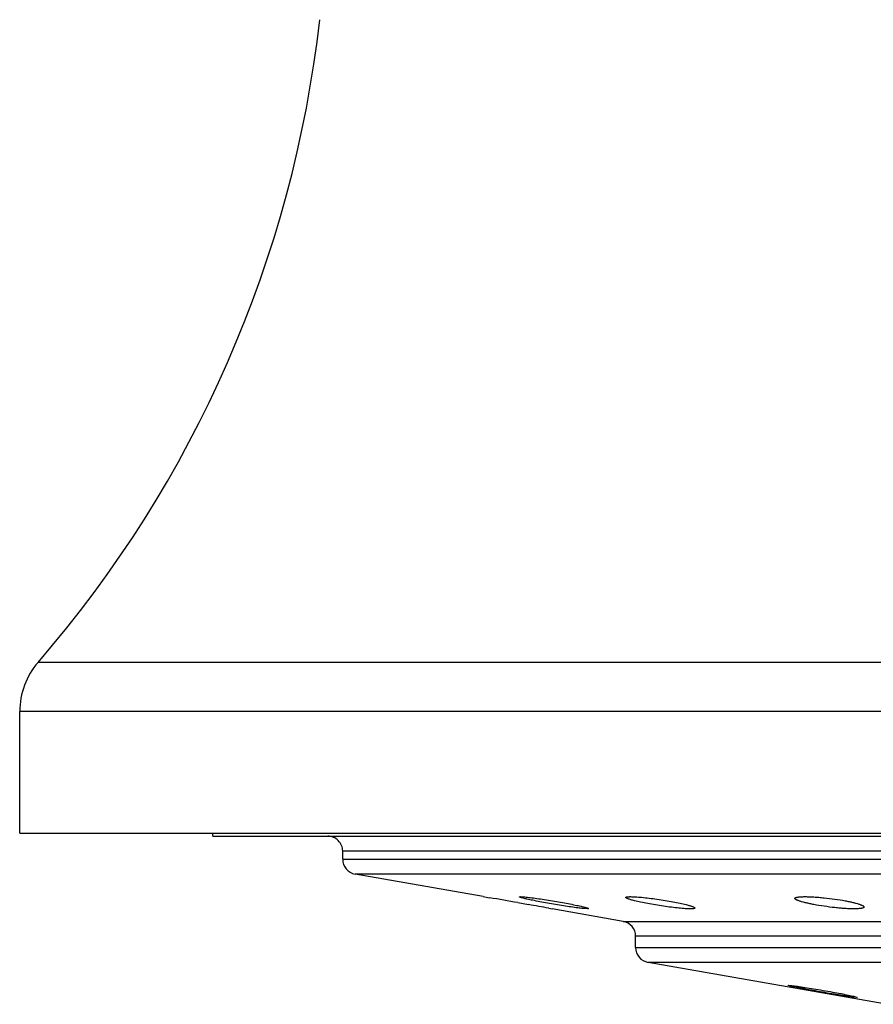
# Model space of a CAD drawing. Units: inches. Extents: x 4.5 to 17.6, y 3.7 to 11.3.
# Drawn here: x 4.7 to 5.2, y 3.8 to 4.4 of the extents above; entities that cross this region are included whole.
import ezdxf

# ---------------------------------------------------------------- set-up
doc = ezdxf.new("R2010")
doc.units = ezdxf.units.IN
doc.header["$LTSCALE"] = 1.21
doc.header["$MEASUREMENT"] = 0
doc.layers.get('0').update_dxf_attribs({"linetype": 'CONTINUOUS'})

msp = doc.modelspace()

# ---------------------------------------------------------------- linework, layer by layer
at = {"color": 9, "linetype": 'Continuous'}
for p, q in [((6.74374, 4.01978), (4.68816, 4.01978)), ((6.75595, 3.98704), (4.67595, 3.98704)), ((6.54095, 3.89402), (4.89095, 3.89402)), ((4.89095, 3.88865), (6.54095, 3.88865)), ((6.53269, 3.87881), (4.89922, 3.87881)), ((5.07769, 3.84734), (6.3542, 3.84734)), ((6.34595, 3.83749), (5.08595, 3.83749)), ((5.08595, 3.8299), (6.34595, 3.8299)), ((6.33769, 3.82005), (5.09423, 3.82005))]:
    msp.add_line(p, q, dxfattribs=at)
at = {"color": 7, "linetype": 'Continuous'}
for p, q in [((4.67595, 3.90602), (4.67595, 3.98704)), ((4.67595, 3.90602), (6.75595, 3.90602)), ((4.80445, 3.90402), (4.80445, 3.90602)), ((4.80445, 3.90402), (6.62745, 3.90402)), ((4.89095, 3.88865), (4.89095, 3.89402)), ((4.98445, 3.86378), (4.89921, 3.87881)), ((4.98445, 3.86378), (4.98877, 3.86304)), ((5.00859, 3.86364), (5.00937, 3.86378)), ((5.00937, 3.86378), (5.01227, 3.86359)), ((5.00751, 3.85978), (5.0147, 3.8585)), ((5.02816, 3.85608), (5.03045, 3.85567)), ((5.07769, 3.84734), (5.03045, 3.85567)), ((5.05381, 3.85567), (5.05092, 3.85587)), ((5.05459, 3.85581), (5.05381, 3.85567)), ((5.08595, 3.8299), (5.08595, 3.83749)), ((5.25269, 3.79211), (5.09421, 3.82005)), ((5.18749, 3.80471), (5.18779, 3.80476)), ((5.18991, 3.80403), (5.18749, 3.80471)), ((5.18779, 3.80476), (5.19, 3.80457)), ((5.2332, 3.79665), (5.23099, 3.79685)), ((5.23108, 3.79744), (5.23349, 3.7967)), ((5.23349, 3.7967), (5.2332, 3.79665))]:
    msp.add_line(p, q, dxfattribs=at)
for centre, radius, start, end in [((4.0926, 4.53578), 0.788, 319.09413, 353.57819), ((4.72595, 3.98704), 0.05, 139.09413, 180), ((4.88095, 3.89402), 0.01, 0, 90.00001), ((4.90095, 3.88865), 0.01, 180, 260), ((4.24723, -0.45453), 4.38079, 80.00574, 80.25458), ((4.30912, -0.1039), 4.02473, 79.70869, 79.9033), ((5.07595, 3.83749), 0.01, 0, 80.00001), ((5.09595, 3.8299), 0.01, 180, 260)]:
    msp.add_arc(centre, radius, start, end, dxfattribs=at)
for points, knots in [([(5.01361, 3.86217), (5.01323, 3.86226), (5.01251, 3.86242), (5.01151, 3.86266), (5.01065, 3.86288), (5.00994, 3.86307), (5.00937, 3.86325), (5.00897, 3.86339), (5.00872, 3.8635), (5.00862, 3.86358), (5.00859, 3.86363), (5.00859, 3.86364)], [0, 0, 0, 0, 0.221491, 0.417608, 0.586972, 0.728226, 0.840289, 0.922605, 0.974998, 0.990409, 1, 1, 1, 1]), ([(5.01227, 3.86359), (5.01344, 3.86347), (5.01607, 3.86317), (5.02037, 3.86259), (5.02528, 3.86186), (5.03054, 3.86102), (5.03585, 3.8601), (5.04092, 3.85917), (5.04547, 3.85826), (5.0483, 3.85765), (5.04958, 3.85735)], [0, 0, 0, 0, 0.093082, 0.209947, 0.343815, 0.487122, 0.631991, 0.770616, 0.895558, 1, 1, 1, 1]), ([(5.05092, 3.85587), (5.04975, 3.85599), (5.04712, 3.85631), (5.04283, 3.85692), (5.03791, 3.85767), (5.03266, 3.85854), (5.02735, 3.85947), (5.02228, 3.8604), (5.01773, 3.86129), (5.01489, 3.86188), (5.01361, 3.86217)], [0, 0, 0, 0, 0.093078, 0.209936, 0.343785, 0.487072, 0.631946, 0.770601, 0.895573, 1, 1, 1, 1]), ([(5.07937, 3.86325), (5.07937, 3.86327), (5.07938, 3.86332), (5.07942, 3.86338), (5.07948, 3.86343), (5.07961, 3.86351), (5.07984, 3.86358), (5.08018, 3.86365), (5.08062, 3.86371), (5.08115, 3.86375), (5.08177, 3.86377), (5.08222, 3.86378), (5.08245, 3.86378)], [0, 0, 0, 0, 0.019718, 0.041182, 0.066662, 0.097559, 0.178354, 0.286845, 0.423671, 0.588539, 0.78088, 1, 1, 1, 1]), ([(5.08518, 3.86106), (5.08436, 3.86126), (5.08319, 3.86157), (5.08176, 3.86201), (5.08093, 3.86229), (5.08035, 3.86253), (5.07998, 3.86271), (5.07976, 3.86282), (5.07959, 3.86294), (5.07945, 3.86306), (5.07937, 3.86318), (5.07937, 3.86325)], [0, 0, 0, 0, 0.405653, 0.571711, 0.711343, 0.823609, 0.86937, 0.908215, 0.940237, 0.965701, 1, 1, 1, 1]), ([(5.08245, 3.86378), (5.08295, 3.86378), (5.08405, 3.86375), (5.08655, 3.86363), (5.09018, 3.86334), (5.09499, 3.86282), (5.10019, 3.86213), (5.10551, 3.86133), (5.11064, 3.86043), (5.11531, 3.85951), (5.11823, 3.85884), (5.11956, 3.8585)], [0, 0, 0, 0, 0.040165, 0.087407, 0.200053, 0.331315, 0.473808, 0.619572, 0.760719, 0.889789, 1, 1, 1, 1]), ([(5.19196, 3.86262), (5.19196, 3.86267), (5.19199, 3.86276), (5.19208, 3.86289), (5.19222, 3.86301), (5.19241, 3.86312), (5.19266, 3.86322), (5.1931, 3.86336), (5.19377, 3.8635), (5.19474, 3.86362), (5.1959, 3.86371), (5.19724, 3.86377), (5.1982, 3.86378), (5.1987, 3.86378)], [0, 0, 0, 0, 0.019318, 0.04069, 0.06641, 0.097844, 0.135696, 0.180307, 0.290338, 0.428405, 0.593932, 0.785147, 1, 1, 1, 1]), ([(5.20457, 3.85852), (5.20366, 3.85869), (5.20193, 3.85904), (5.19948, 3.85959), (5.19732, 3.86013), (5.19572, 3.8606), (5.19462, 3.86097), (5.19394, 3.86123), (5.19335, 3.86148), (5.19286, 3.86173), (5.19253, 3.86193), (5.19231, 3.86209), (5.19211, 3.86227), (5.19196, 3.86246), (5.19196, 3.86262)], [0, 0, 0, 0, 0.205516, 0.393168, 0.55958, 0.701937, 0.763345, 0.81787, 0.865346, 0.905694, 0.938919, 0.952914, 0.965227, 1, 1, 1, 1]), ([(5.1987, 3.86378), (5.19962, 3.86378), (5.20157, 3.86374), (5.20463, 3.86359), (5.20795, 3.86335), (5.21263, 3.86292), (5.21847, 3.8622), (5.22312, 3.86146), (5.22537, 3.86104)], [0, 0, 0, 0, 0.10262, 0.21798, 0.342904, 0.474264, 0.743533, 1, 1, 1, 1]), ([(5.04958, 3.85735), (5.04996, 3.85727), (5.05067, 3.8571), (5.05167, 3.85685), (5.05253, 3.85662), (5.05325, 3.85641), (5.05381, 3.85623), (5.05422, 3.85607), (5.05446, 3.85596), (5.05457, 3.85587), (5.05459, 3.85583), (5.05459, 3.85581)], [0, 0, 0, 0, 0.220833, 0.416464, 0.585516, 0.726637, 0.83875, 0.921304, 0.974158, 0.989928, 1, 1, 1, 1]), ([(5.12229, 3.85567), (5.12179, 3.85567), (5.12069, 3.85569), (5.11819, 3.85582), (5.11456, 3.85613), (5.10975, 3.85668), (5.10455, 3.8574), (5.09924, 3.85823), (5.09411, 3.85914), (5.08944, 3.86006), (5.08652, 3.86072), (5.08518, 3.86106)], [0, 0, 0, 0, 0.040162, 0.087404, 0.200055, 0.331314, 0.47379, 0.619541, 0.760696, 0.889789, 1, 1, 1, 1]), ([(5.11956, 3.8585), (5.12, 3.85839), (5.12083, 3.85817), (5.12198, 3.85784), (5.12298, 3.85753), (5.12381, 3.85723), (5.12439, 3.85699), (5.12476, 3.8568), (5.12498, 3.85667), (5.12515, 3.85655), (5.12529, 3.85642), (5.12537, 3.8563), (5.12537, 3.85623)], [0, 0, 0, 0, 0.213611, 0.403904, 0.569421, 0.708783, 0.821079, 0.86698, 0.906057, 0.938419, 0.964347, 1, 1, 1, 1]), ([(5.12537, 3.85623), (5.12537, 3.8562), (5.12536, 3.85616), (5.12532, 3.85609), (5.12526, 3.85603), (5.12513, 3.85595), (5.1249, 3.85587), (5.12456, 3.8558), (5.12412, 3.85574), (5.12359, 3.8557), (5.12297, 3.85567), (5.12252, 3.85567), (5.12229, 3.85567)], [0, 0, 0, 0, 0.02073, 0.043013, 0.06907, 0.10033, 0.181374, 0.289695, 0.426073, 0.590288, 0.781818, 1, 1, 1, 1]), ([(5.23123, 3.85567), (5.23031, 3.85567), (5.22836, 3.85571), (5.22529, 3.85586), (5.22198, 3.85612), (5.2173, 3.85658), (5.21147, 3.85732), (5.20682, 3.85809), (5.20457, 3.85852)], [0, 0, 0, 0, 0.102614, 0.217969, 0.342885, 0.474236, 0.743487, 1, 1, 1, 1]), ([(5.22537, 3.86104), (5.22628, 3.86087), (5.22801, 3.86053), (5.23046, 3.85999), (5.23262, 3.85944), (5.23421, 3.85896), (5.23531, 3.85859), (5.236, 3.85832), (5.23658, 3.85807), (5.23707, 3.85782), (5.2374, 3.85761), (5.23762, 3.85744), (5.23782, 3.85725), (5.23796, 3.85705), (5.23796, 3.85689)], [0, 0, 0, 0, 0.205026, 0.392211, 0.558221, 0.700288, 0.761614, 0.816112, 0.863624, 0.904085, 0.937514, 0.951654, 0.964143, 1, 1, 1, 1]), ([(5.23796, 3.85689), (5.23796, 3.85684), (5.23794, 3.85674), (5.23785, 3.8566), (5.23771, 3.85648), (5.23751, 3.85636), (5.23727, 3.85625), (5.23683, 3.85611), (5.23616, 3.85596), (5.23519, 3.85583), (5.23403, 3.85573), (5.23269, 3.85568), (5.23173, 3.85567), (5.23123, 3.85567)], [0, 0, 0, 0, 0.020125, 0.042166, 0.068364, 0.100102, 0.13812, 0.182788, 0.292682, 0.430372, 0.595355, 0.785904, 1, 1, 1, 1]), ([(5.23099, 3.79685), (5.23044, 3.79692), (5.22922, 3.79708), (5.22636, 3.7975), (5.22212, 3.79817), (5.21646, 3.79911), (5.21036, 3.80016), (5.20428, 3.80125), (5.19866, 3.80228), (5.19446, 3.80308), (5.19164, 3.80365), (5.19045, 3.80391), (5.18991, 3.80403)], [0, 0, 0, 0, 0.039815, 0.088397, 0.207853, 0.348946, 0.500985, 0.652794, 0.793298, 0.912075, 0.960383, 1, 1, 1, 1]), ([(5.19, 3.80457), (5.19055, 3.80451), (5.19177, 3.80436), (5.19464, 3.80397), (5.19889, 3.80334), (5.20455, 3.80244), (5.21066, 3.80142), (5.21674, 3.80034), (5.22235, 3.79928), (5.22655, 3.79844), (5.22936, 3.79784), (5.23055, 3.79757), (5.23108, 3.79744)], [0, 0, 0, 0, 0.03981, 0.088384, 0.207842, 0.348966, 0.501026, 0.652805, 0.793249, 0.912006, 0.960337, 1, 1, 1, 1])]:
    msp.add_open_spline(points, degree=3, knots=knots, dxfattribs=at)

doc.saveas('drawing.dxf')
